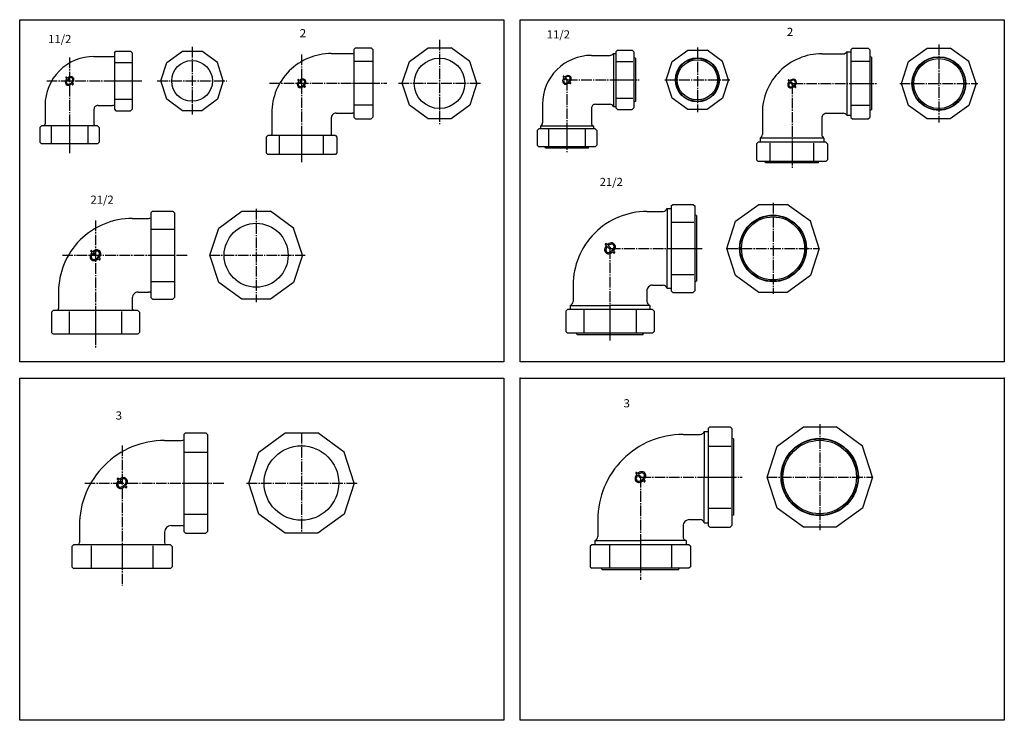
# Model space of a CAD drawing. Extents: x -297 to 927, y -1090 to 243.
# Drawn here: x -297 to 911, y -1090 to -230 of the extents above; entities that cross this region are included whole.
import ezdxf

# ---------------------------------------------------------------- set-up
doc = ezdxf.new("R2010")
doc.units = 0
doc.linetypes.add('CENTER', pattern=[17.5, 13, -1.5, 1.5, -1.5])
doc.layers.get('0').update_dxf_attribs({"linetype": 'CONTINUOUS'})
doc.styles.get("Standard").update_dxf_attribs({"font": 'txt', "bigfont": 'BIGFONT'})

msp = doc.modelspace()

# ---------------------------------------------------------------- linework, layer by layer
at = {"color": 7, "linetype": 'CONTINUOUS'}
for p, q in [((-297, -650), (-297, -230)), ((-297, -230), (297, -230)), ((297, -230), (297, -650)), ((317, -650), (317, -230)), ((317, -230), (911, -230)), ((911, -230), (911, -650)), ((112.79648, -266.59769), (114.79648, -264.59769)), ((114.79646, -264.59766), (134.29646, -264.59766)), ((134.29646, -264.59769), (136.29648, -266.59769)), ((181.07513, -281.2132), (203.94449, -264.59763)), ((203.94447, -264.59766), (232.21248, -264.59766)), ((255.08177, -281.21313), (232.21248, -264.5976)), ((722.63, -266.9032), (724.63, -264.9032)), ((724.63, -264.90317), (744.13, -264.90317)), ((744.13, -264.90317), (746.13, -266.90317)), ((793.62671, -281.51871), (816.49603, -264.90317)), ((816.49597, -264.90317), (844.76404, -264.90317)), ((867.6333, -281.51865), (844.76398, -264.90314)), ((-205.86238, -275.2063), (-183.19252, -275.2063)), ((-180.8624, -270.7063), (-178.8624, -268.7063)), ((-180.86238, -270.7063), (-180.86238, -339.7063)), ((-178.86238, -268.7063), (-160.86238, -268.7063)), ((-160.8624, -268.70627), (-158.8624, -270.70627)), ((-158.86238, -270.7063), (-158.86238, -339.7063)), ((-116.59103, -282.64804), (-97.401855, -268.7063)), ((-97.401871, -268.7063), (-73.682739, -268.7063)), ((-54.493534, -282.64804), (-73.682724, -268.70627)), ((85.296486, -271.59766), (111.46632, -271.59766)), ((112.79646, -266.59766), (112.79646, -349.59766)), ((136.29646, -266.59766), (136.29646, -349.59766)), ((404.39551, -273.87473), (427.06537, -273.87473)), ((431.39551, -271.37473), (431.39551, -336.37473)), ((431.39551, -271.37473), (434.39551, -271.37473)), ((434.39548, -269.37473), (436.39551, -267.37473)), ((434.39551, -269.37473), (434.39551, -338.37473)), ((436.39551, -267.37473), (454.39551, -267.37473)), ((454.39551, -267.37473), (456.39551, -269.37469)), ((456.39551, -269.37473), (456.39551, -338.37473)), ((458.39551, -277.42471), (456.39551, -276.88882)), ((458.39551, -277.42471), (458.39551, -330.32471)), ((503.34671, -281.31647), (522.53595, -267.37469)), ((522.53595, -267.37473), (546.25507, -267.37473)), ((565.44421, -281.3165), (546.25507, -267.37476)), ((687.13, -271.90317), (713.29987, -271.90317)), ((717.63, -269.40317), (717.63, -347.40317)), ((717.63, -269.40317), (722.63, -269.40317)), ((722.63, -266.90317), (722.63, -349.90317)), ((748.13, -275.95316), (746.12994, -275.41727)), ((746.13, -266.90317), (746.13, -349.90317)), ((748.13, -275.95316), (748.13, -340.85315)), ((-179.86238, -282.64804), (-159.86238, -282.64804)), ((-123.92068, -305.2063), (-116.59106, -282.64807)), ((-47.163933, -305.2063), (-54.493542, -282.64807)), ((135.29646, -281.2132), (113.79646, -281.2132)), ((172.33984, -308.09763), (181.07513, -281.21317)), ((263.81705, -308.09766), (255.08176, -281.21317)), ((435.39551, -281.3165), (455.39551, -281.3165)), ((496.01712, -303.87473), (503.34674, -281.31647)), ((572.77386, -303.87469), (565.44427, -281.31647)), ((745.13, -281.51868), (723.63, -281.51868)), ((784.89142, -308.40317), (793.62671, -281.51868)), ((876.36859, -308.40317), (867.6333, -281.51865)), ((-240.52929, -301.38792), (-239.36718, -302.55003)), ((-239.68076, -300.53939), (-238.51865, -301.7015)), ((369.7286, -300.05635), (370.89071, -301.21846)), ((370.57713, -299.20782), (371.73924, -300.36993)), ((372.59085, -301.22154), (374.81977, -303.45046)), ((-238.51557, -303.40164), (-236.28665, -305.63056)), ((-237.66704, -302.55311), (-235.43812, -304.78203)), ((-233.20611, -308.7111), (-232.044, -309.8732)), ((-232.35758, -307.86257), (-231.19548, -309.02468)), ((-179.86238, -305.2063), (-159.86238, -305.2063)), ((-116.59106, -327.76453), (-123.92067, -305.2063)), ((-47.163921, -305.2063), (-54.493542, -327.76456)), ((44.129585, -304.27928), (45.291691, -305.44139)), ((44.978113, -303.43075), (46.140219, -304.59286)), ((46.143303, -306.293), (48.372226, -308.52192)), ((46.991831, -305.44447), (49.220754, -307.67339)), ((51.45276, -311.60245), (52.614866, -312.76456)), ((52.301288, -310.75393), (53.463395, -311.91603)), ((113.79646, -308.09766), (135.29646, -308.09766)), ((181.07513, -334.98215), (172.33983, -308.09763)), ((263.81711, -308.09766), (255.08182, -334.98215)), ((371.74232, -302.07007), (373.97124, -304.29899)), ((377.05178, -307.37952), (378.21388, -308.54163)), ((377.90031, -306.531), (379.06241, -307.6931)), ((435.39551, -303.87473), (455.39551, -303.87473)), ((503.34674, -326.43295), (496.01712, -303.87473)), ((572.77386, -303.87473), (565.44421, -326.43295)), ((645.9631, -304.58479), (647.12521, -305.7469)), ((646.81163, -303.73626), (647.97373, -304.89837)), ((647.97682, -306.59851), (650.20574, -308.82743)), ((648.82535, -305.74998), (651.05427, -307.9789)), ((653.28628, -311.90797), (654.44838, -313.07007)), ((654.1348, -311.05944), (655.29691, -312.22154)), ((723.63, -308.40317), (745.13, -308.40317)), ((793.62671, -335.28766), (784.89136, -308.40314)), ((876.36859, -308.40314), (867.6333, -335.28763)), ((-265.8624, -335.2063), (-265.8624, -357.87616)), ((-200.86238, -335.2063), (-183.19252, -335.2063)), ((-179.86238, -327.76453), (-159.86238, -327.76453)), ((-97.401855, -341.7063), (-116.59105, -327.76453)), ((-54.493523, -327.76453), (-73.682709, -341.7063)), ((135.29646, -334.98215), (113.79646, -334.98215)), ((203.94444, -351.59763), (181.07515, -334.98212)), ((255.0818, -334.98212), (232.21246, -351.59766)), ((344.39551, -333.87473), (344.39551, -356.54459)), ((409.39551, -333.87473), (427.06537, -333.87473)), ((431.39551, -336.37473), (434.39551, -336.37473)), ((435.39551, -326.43295), (455.39551, -326.43295)), ((458.39548, -330.32471), (456.39551, -330.86063)), ((522.53595, -340.37469), (503.34677, -326.43295)), ((565.44427, -326.43295), (546.25507, -340.37473)), ((745.13, -335.28763), (723.63, -335.28763)), ((816.49597, -351.90314), (793.62665, -335.2876)), ((867.6333, -335.2876), (844.76398, -351.90314)), ((-205.86238, -340.2063), (-205.86238, -357.87616)), ((-180.8624, -339.7063), (-178.8624, -341.7063)), ((-178.86238, -341.7063), (-160.86238, -341.7063)), ((-158.86238, -339.7063), (-160.8624, -341.7063)), ((-73.682739, -341.7063), (-97.401871, -341.7063)), ((12.29649, -344.59766), (12.29649, -370.76755)), ((91.296455, -344.59766), (111.46632, -344.59766)), ((112.79649, -349.59766), (114.79649, -351.59766)), ((134.29648, -351.59766), (136.29649, -349.59766)), ((404.39551, -338.87473), (404.39551, -356.54459)), ((434.39551, -338.37476), (436.39551, -340.37476)), ((436.39551, -340.37473), (454.39551, -340.37473)), ((456.39551, -338.37473), (454.39551, -340.37473)), ((546.25507, -340.37473), (522.53595, -340.37473)), ((614.13, -344.90317), (614.13, -371.07303)), ((693.13, -344.90317), (713.29987, -344.90317)), ((717.63, -347.40317), (722.63, -347.40317)), ((722.63, -349.90317), (724.63, -351.90317)), ((744.13, -351.90317), (746.13, -349.90317)), ((748.13, -340.85321), (746.13, -341.3891)), ((-270.3624, -360.2063), (-272.3624, -362.2063)), ((-272.3624, -362.2063), (-272.3624, -380.2063)), ((-201.36238, -360.2063), (-270.3624, -360.2063)), ((-258.42062, -361.2063), (-258.42062, -381.2063)), ((-235.86238, -361.2063), (-235.86238, -381.2063)), ((-213.30415, -361.2063), (-213.30415, -381.2063)), ((-201.3624, -360.20627), (-199.3624, -362.2063)), ((-199.36238, -362.2063), (-199.36238, -380.2063)), ((85.296486, -350.59766), (85.296486, -370.76755)), ((114.79646, -351.59766), (134.29646, -351.59766)), ((232.21248, -351.59766), (203.94447, -351.59766)), ((406.89551, -360.87473), (341.89551, -360.87473)), ((341.89551, -360.87473), (341.89551, -363.87473)), ((406.89551, -360.87473), (406.89551, -363.87473)), ((687.13, -350.90317), (687.13, -371.07303)), ((724.63, -351.90317), (744.13, -351.90317)), ((844.76404, -351.90314), (816.49597, -351.90314)), ((7.296478, -372.09766), (5.296476, -374.09766)), ((5.296489, -374.09766), (5.296489, -393.59766)), ((90.296455, -372.09766), (7.296489, -372.09766)), ((21.911999, -394.59766), (21.911999, -373.09766)), ((48.79649, -373.09766), (48.79649, -394.59766)), ((75.680946, -394.59766), (75.680946, -373.09766)), ((90.296486, -372.09766), (92.296486, -374.09766)), ((92.296455, -374.09766), (92.296455, -393.59766)), ((339.89548, -363.87473), (337.89551, -365.87469)), ((337.89551, -365.87473), (337.89551, -383.87473)), ((408.89551, -363.87473), (339.89551, -363.87473)), ((351.83725, -364.87473), (351.83725, -384.87473)), ((374.39551, -364.87473), (374.39551, -384.87473)), ((396.95374, -364.87473), (396.95374, -384.87473)), ((408.89548, -363.87469), (410.89548, -365.87469)), ((410.89551, -365.87473), (410.89551, -383.87473)), ((-270.3624, -382.20627), (-272.3624, -380.20627)), ((-201.36238, -382.2063), (-270.3624, -382.2063)), ((-199.3624, -380.20627), (-201.3624, -382.20627)), ((339.89548, -385.87469), (337.89551, -383.87473)), ((408.89551, -385.87473), (339.89551, -385.87473)), ((347.9455, -387.87473), (347.40958, -385.87473)), ((400.84549, -387.87473), (401.38141, -385.87473)), ((410.89551, -383.87473), (408.89551, -385.87473)), ((609.13, -380.40317), (607.13, -382.4032)), ((607.13, -382.40317), (607.13, -401.90317)), ((692.13, -380.40317), (609.13, -380.40317)), ((689.63, -375.40317), (611.63, -375.40317)), ((611.63, -375.40317), (611.63, -380.40317)), ((623.74548, -402.90317), (623.74548, -381.40317)), ((650.63, -381.40317), (650.63, -402.90317)), ((677.51447, -402.90317), (677.51447, -381.40317)), ((689.63, -375.40317), (689.63, -380.40317)), ((692.13, -380.40314), (694.13, -382.40314)), ((694.13, -382.40317), (694.13, -401.90317)), ((5.296477, -393.59766), (7.296479, -395.59766)), ((90.296455, -395.59766), (7.296489, -395.59766)), ((92.296486, -393.59769), (90.296478, -395.59769)), ((400.84549, -387.87473), (347.9455, -387.87473)), ((607.13, -401.90317), (609.13, -403.90317)), ((692.13, -403.90317), (609.13, -403.90317)), ((618.17999, -405.90314), (617.6441, -403.90314)), ((683.08002, -405.90317), (618.17999, -405.90317)), ((683.07996, -405.90314), (683.61584, -403.90317)), ((694.13, -401.90314), (692.13, -403.90314)), ((502.22723, -458.67322), (504.22723, -456.67325)), ((502.22723, -458.67322), (502.22723, -562.67322)), ((504.22723, -456.67322), (529.22723, -456.67322)), ((529.22723, -456.67325), (531.22723, -458.67325)), ((531.22723, -458.67322), (531.22723, -562.67322)), ((581.29205, -477.29941), (609.68158, -456.67322)), ((609.68158, -456.67322), (644.77289, -456.67322)), ((673.16241, -477.29938), (644.77295, -456.67322)), ((-136.05762, -467.16568), (-136.05762, -571.16565)), ((-136.0576, -467.16565), (-134.0576, -465.16565)), ((-134.05762, -465.16568), (-109.05762, -465.16568)), ((-109.05763, -465.16571), (-107.05763, -467.16571)), ((-107.05762, -467.16568), (-107.05762, -571.16565)), ((-52.836567, -485.79184), (-24.447102, -465.16568)), ((-24.447079, -465.16568), (10.644229, -465.16568)), ((39.033691, -485.79181), (10.644228, -465.16565)), ((472.47723, -465.42322), (492.38599, -465.42322)), ((497.22723, -461.67322), (497.22723, -510.67325)), ((497.22723, -461.67322), (502.22723, -461.67322)), ((533.22723, -470.27322), (531.22723, -469.73734)), ((533.22723, -470.27322), (533.22723, -551.07324)), ((-158.80762, -473.91568), (-138.89886, -473.91568)), ((503.22723, -478.53546), (530.22723, -478.53546)), ((570.44824, -510.67322), (581.29205, -477.29938)), ((684.00623, -510.67322), (673.16241, -477.29941)), ((-135.05762, -487.02792), (-108.05762, -487.02792)), ((-63.680359, -519.16565), (-52.836548, -485.79184)), ((49.877525, -519.16571), (39.033714, -485.79187)), ((421.3936, -505.90028), (422.84624, -507.35291)), ((422.45426, -504.83962), (423.9069, -506.29225)), ((424.97141, -507.35677), (427.75756, -510.14292)), ((-209.89125, -514.39268), (-208.43862, -515.84531)), ((-208.83059, -513.33202), (-207.37796, -514.78465)), ((-207.3741, -516.90983), (-204.58795, -519.69598)), ((-206.31344, -515.84917), (-203.52729, -518.63532)), ((-135.05762, -519.16565), (-108.05762, -519.16565)), ((-52.836578, -552.53955), (-63.680389, -519.16571)), ((49.877548, -519.16571), (39.033737, -552.53949)), ((423.91075, -508.41743), (426.6969, -511.20358)), ((430.54757, -515.05425), (432.0002, -516.50688)), ((431.60823, -513.99359), (433.06086, -515.44622)), ((497.22723, -559.67322), (497.22723, -510.67325)), ((503.22723, -510.67325), (530.22723, -510.67325)), ((581.29211, -544.04706), (570.4483, -510.67325)), ((684.00623, -510.67325), (673.16235, -544.04706)), ((-200.73728, -523.54665), (-199.28465, -524.99928)), ((-199.67662, -522.48599), (-198.22399, -523.93862)), ((503.22723, -542.81097), (530.22723, -542.81097)), ((-135.05762, -551.30347), (-108.05762, -551.30347)), ((-24.447113, -573.16565), (-52.836578, -552.53949)), ((39.033707, -552.53955), (10.64424, -573.16565)), ((533.22723, -551.07324), (531.22723, -551.60913)), ((609.68158, -564.67322), (581.29211, -544.04706)), ((673.16241, -544.04712), (644.77289, -564.67328)), ((-249.30762, -564.41565), (-249.30762, -584.32446)), ((-151.80762, -564.41565), (-138.89886, -564.41565)), ((381.97723, -555.92322), (381.97723, -575.83203)), ((472.47723, -562.92322), (472.47723, -575.83203)), ((479.47723, -555.92322), (492.38599, -555.92322)), ((497.22723, -559.67322), (502.22723, -559.67322)), ((502.22723, -562.67328), (504.22723, -564.67328)), ((504.22723, -564.67322), (529.22723, -564.67322)), ((529.22723, -564.67328), (531.22723, -562.67328)), ((644.77289, -564.67322), (609.68158, -564.67322)), ((-158.80762, -571.41565), (-158.80762, -584.32446)), ((-136.05762, -571.16571), (-134.0576, -573.16571)), ((-134.05762, -573.16565), (-109.05762, -573.16565)), ((-109.0576, -573.16571), (-107.0576, -571.16565)), ((10.644229, -573.16565), (-24.447079, -573.16565)), ((-256.05762, -587.16565), (-258.05762, -589.16565)), ((-258.05762, -589.16565), (-258.05762, -614.16565)), ((-152.05762, -587.16565), (-256.05762, -587.16565)), ((-236.19537, -588.16565), (-236.19537, -615.16565)), ((-204.05762, -588.16565), (-204.05762, -615.16565)), ((-171.91986, -588.16565), (-171.91986, -615.16565)), ((-152.05762, -587.16565), (-150.0576, -589.16565)), ((-150.05762, -589.16565), (-150.05762, -614.16565)), ((375.22723, -585.67322), (373.22723, -587.67322)), ((373.22723, -587.67322), (373.22723, -612.67322)), ((479.22723, -585.67322), (375.22723, -585.67322)), ((378.22723, -580.67322), (427.22723, -580.67322)), ((378.22723, -580.67322), (378.22723, -585.67322)), ((395.08948, -586.67322), (395.08948, -613.67322)), ((476.22723, -580.67322), (427.22723, -580.67322)), ((427.22723, -586.67322), (427.22723, -613.67322)), ((459.36499, -586.67322), (459.36499, -613.67322)), ((476.22723, -580.67322), (476.22723, -585.67322)), ((479.22723, -585.67322), (481.22723, -587.67328)), ((481.22723, -587.67322), (481.22723, -612.67322)), ((-258.05762, -614.16565), (-256.05762, -616.16565)), ((-150.05762, -614.16565), (-152.05762, -616.16565)), ((373.22723, -612.67322), (375.22723, -614.67322)), ((479.22723, -614.67322), (375.22723, -614.67322)), ((386.82724, -616.67322), (386.29135, -614.67322)), ((467.62723, -616.67328), (468.16312, -614.67328)), ((481.22723, -612.67328), (479.22726, -614.67322)), ((-152.05762, -616.16565), (-256.05762, -616.16565)), ((467.62726, -616.67322), (386.82724, -616.67322)), ((297, -650), (-297, -650)), ((911, -650), (317, -650)), ((-297, -1090), (-297, -670)), ((-297, -670), (297, -670)), ((297, -670), (297, -1090)), ((317, -1090), (317, -670)), ((317, -670), (911, -670)), ((911, -670), (911, -1090)), ((542.56708, -735.4104), (542.56708, -791.4104)), ((542.56708, -735.4104), (547.56708, -735.4104)), ((549.56708, -729.9104), (547.56708, -731.9104)), ((547.56708, -731.9104), (547.56708, -850.9104)), ((549.56708, -729.9104), (574.56708, -729.9104)), ((574.56708, -729.9104), (576.56708, -731.9104)), ((576.56708, -731.9104), (576.56708, -850.9104)), ((632.25201, -753.40131), (664.58447, -729.9104)), ((664.58453, -729.9104), (704.54968, -729.9104)), ((736.88214, -753.40137), (704.54968, -729.91046)), ((-119.23117, -746.50568), (-98.322418, -746.50568)), ((-95.481171, -739.25568), (-95.481171, -858.25568)), ((-93.48111, -737.25568), (-95.481117, -739.25568)), ((-93.481171, -737.25568), (-68.481171, -737.25568)), ((-68.481194, -737.25574), (-66.481186, -739.25574)), ((-66.481171, -739.25568), (-66.481171, -858.25568)), ((-3.680784, -760.74658), (28.651676, -737.25568)), ((28.651697, -737.25568), (68.616814, -737.25568)), ((100.9493, -760.74658), (68.616837, -737.25568)), ((516.81708, -739.1604), (537.72583, -739.1604)), ((578.56708, -744.56036), (576.56708, -744.02448)), ((578.56708, -744.56042), (578.56708, -838.26038)), ((-94.481171, -760.74658), (-67.481171, -760.74658)), ((-16.030668, -798.75568), (-3.680757, -760.74658)), ((113.29919, -798.75568), (100.94927, -760.74658)), ((548.56708, -753.40131), (575.56708, -753.40131)), ((619.9021, -791.4104), (632.25201, -753.40131)), ((749.23206, -791.41034), (736.88214, -753.40131)), ((-177.3148, -793.98271), (-175.86217, -795.43534)), ((-176.25414, -792.92205), (-174.80151, -794.37468)), ((-174.79765, -796.49985), (-172.0115, -799.28601)), ((-173.73699, -795.43919), (-170.95084, -798.22535)), ((458.73342, -786.63743), (460.18605, -788.09006)), ((459.79408, -785.57677), (461.24671, -787.0294)), ((461.25056, -789.15458), (464.03672, -791.94073)), ((462.31122, -788.09392), (465.09738, -790.88007)), ((467.88739, -795.7914), (469.34002, -797.24403)), ((468.94805, -794.73074), (470.40068, -796.18337)), ((542.56708, -847.4104), (542.56708, -791.4104)), ((548.56708, -791.4104), (575.56708, -791.4104)), ((632.25208, -829.41949), (619.90216, -791.4104)), ((749.23199, -791.4104), (736.88208, -829.41949)), ((-168.16083, -803.13667), (-166.7082, -804.58931)), ((-167.10017, -802.07601), (-165.64754, -803.52865)), ((-94.481171, -798.75568), (-67.481171, -798.75568)), ((-3.680782, -836.76477), (-16.030693, -798.75568)), ((113.29919, -798.75568), (100.94929, -836.76477)), ((548.56708, -829.41949), (575.56708, -829.41949)), ((664.58459, -852.91046), (632.25208, -829.41956)), ((736.88214, -829.41956), (704.54962, -852.91046)), ((-94.481171, -836.76477), (-67.481171, -836.76477)), ((28.651711, -860.25568), (-3.68075, -836.76477)), ((100.9493, -836.76483), (68.616837, -860.25574)), ((412.31705, -843.6604), (412.31705, -864.56915)), ((524.81708, -843.6604), (537.72583, -843.6604)), ((578.56708, -838.26038), (576.56708, -838.79626)), ((-223.73117, -851.00568), (-223.73117, -871.91443)), ((-111.23117, -851.00568), (-98.322418, -851.00568)), ((516.81708, -851.6604), (516.81708, -864.56915)), ((542.56708, -847.4104), (547.56708, -847.4104)), ((547.56708, -850.9104), (549.56708, -852.9104)), ((549.56708, -852.9104), (574.56708, -852.9104)), ((574.56708, -852.9104), (576.56708, -850.91034)), ((704.54968, -852.9104), (664.58453, -852.9104)), ((-119.23117, -859.00568), (-119.23117, -871.91443)), ((-95.481171, -858.25568), (-93.481171, -860.25568)), ((-93.481171, -860.25568), (-68.481171, -860.25568)), ((-68.481163, -860.25568), (-66.481163, -858.25568)), ((68.616814, -860.25568), (28.651697, -860.25568)), ((408.56705, -869.4104), (408.56705, -874.4104)), ((408.56705, -869.4104), (464.56705, -869.4104)), ((520.56708, -869.4104), (464.56705, -869.4104)), ((520.56708, -869.4104), (520.56708, -874.4104)), ((-230.98119, -874.75562), (-232.98119, -876.75562)), ((-232.98117, -876.75568), (-232.98117, -901.75568)), ((-111.98117, -874.75568), (-230.98117, -874.75568)), ((-209.49026, -875.75568), (-209.49026, -902.75568)), ((-171.48117, -875.75568), (-171.48117, -902.75568)), ((-133.47208, -875.75568), (-133.47208, -902.75568)), ((-109.98113, -876.75562), (-111.98114, -874.75562)), ((-109.98117, -876.75568), (-109.98117, -901.75568)), ((403.06705, -876.4104), (403.06705, -901.4104)), ((405.06708, -874.4104), (403.06708, -876.4104)), ((524.06708, -874.4104), (405.06705, -874.4104)), ((426.55795, -875.4104), (426.55795, -902.4104)), ((464.56705, -875.4104), (464.56705, -902.4104)), ((502.57614, -875.4104), (502.57614, -902.4104)), ((526.06708, -876.41034), (524.06708, -874.41034)), ((526.06708, -876.4104), (526.06708, -901.4104)), ((-232.98119, -901.75568), (-230.98117, -903.75568)), ((-111.98117, -903.75568), (-230.98117, -903.75568)), ((-109.98117, -901.75568), (-111.98117, -903.75568)), ((403.06708, -901.4104), (405.06708, -903.4104)), ((524.06708, -903.4104), (405.06705, -903.4104)), ((417.71707, -905.4104), (417.18118, -903.4104)), ((511.41708, -905.4104), (417.71707, -905.4104)), ((511.41708, -905.4104), (511.95297, -903.4104)), ((526.06708, -901.41034), (524.06708, -903.41034)), ((297, -1090), (-297, -1090)), ((911, -1090), (317, -1090))]:
    msp.add_line(p, q, dxfattribs=at)
at = {"color": 7, "linetype": 'CENTER'}
for p, q in [((-85.542297, -263.38129), (-85.542297, -347.73129)), ((218.07845, -254.89763), (218.07845, -359.19763)), ((534.39551, -264.17471), (534.39551, -343.57474)), ((830.63, -260.41727), (830.63, -356.38904)), ((-235.86238, -276.37973), (-235.86238, -393.9313)), ((48.79649, -272.84827), (48.79649, -404.74768)), ((-263.86078, -305.2063), (-147.13739, -305.2063)), ((-128.37619, -305.2063), (-42.686909, -305.2063)), ((9.415539, -308.09766), (153.44649, -308.09766)), ((167.78548, -308.09766), (269.70813, -308.09766)), ((374.39551, -303.87473), (374.39551, -392.5997)), ((374.39551, -303.87473), (463.12048, -303.87473)), ((494.6955, -303.87473), (574.09552, -303.87473)), ((650.63, -308.40317), (650.63, -413.05316)), ((650.63, -308.40317), (755.28003, -308.40317)), ((782.6441, -308.40317), (878.61584, -308.40317)), ((627.22723, -454.73734), (627.22723, -566.60913)), ((-6.901425, -462.35089), (-6.901425, -576.70227)), ((-204.05762, -476.40131), (-204.05762, -632.39069)), ((-244.63458, -519.16565), (-90.832642, -519.16565)), ((-64.226318, -519.16565), (53.095341, -519.16565)), ((427.22723, -510.67325), (427.22723, -623.89825)), ((427.22723, -510.67325), (540.45221, -510.67325)), ((571.29132, -510.67325), (683.16315, -510.67325)), ((684.56708, -726.31042), (684.56708, -856.51044)), ((48.634254, -737.25568), (48.634254, -860.25568)), ((-171.48117, -752.56891), (-171.48117, -924.93066)), ((464.56705, -791.4104), (464.56705, -917.58539)), ((464.56705, -791.4104), (589.51709, -791.4104)), ((619.4671, -791.4104), (749.66705, -791.4104)), ((-217.20779, -798.75568), (-46.531155, -798.75568)), ((-18.532522, -798.75568), (117.48426, -798.75568))]:
    msp.add_line(p, q, dxfattribs=at)
at = {"color": 7, "linetype": 'CONTINUOUS'}
for centre, radius in [((218.07845, -308.09766), 31), ((534.39551, -303.87473), 26.985899), ((534.39551, -303.87473), 26.450001), ((830.63, -308.40317), 32.985897), ((830.63, -308.40317), 32.450001), ((830.63, -308.40317), 30.700001), ((-85.542297, -305.2063), 25), ((534.39551, -303.87473), 24.700001), ((627.22723, -510.67325), 40.935898), ((627.22723, -510.67325), 40.400002), ((-6.901425, -519.16565), 39.25), ((627.22723, -510.67325), 38.650002), ((684.56708, -791.4104), 47.385899), ((684.56708, -791.4104), 46.849998), ((684.56708, -791.4104), 45.099998), ((48.634254, -798.75568), 45.75)]:
    msp.add_circle(centre, radius, dxfattribs=at)
for centre, radius, start, end in [((-205.86238, -335.2063), 60, 90.000003, 180.00001), ((-183.19252, -270.2063), 5, 270, 297.77676), ((85.296486, -344.59766), 73, 90.000003, 180.00001), ((111.46632, -266.59766), 5, 270, 285.42804), ((404.39551, -333.87473), 60, 90.000003, 180.00001), ((427.06537, -268.87473), 5, 270, 330), ((687.13, -344.90317), 73, 90.000003, 180.00001), ((713.29987, -266.90317), 5, 270, 330), ((-239.78682, -301.28186), 0.75, 81.869899, 188.1301), ((-233.5273, -307.54138), 7.682308, 98.991677, 130.52055), ((-233.5273, -307.54138), 6.482308, 98.991677, 129.68912), ((-234.16532, -303.50924), 3.6, 351.00833, 98.991677), ((-234.16532, -303.50924), 2.4, 351.00833, 98.991677), ((376.73059, -306.20981), 7.682308, 139.47945, 171.00833), ((370.47106, -299.95028), 0.75, 81.869899, 188.1301), ((376.73059, -306.20981), 7.682308, 98.991677, 130.52055), ((376.73059, -306.20981), 6.482308, 98.991677, 129.68912), ((376.09256, -302.17767), 3.6, 351.00833, 98.991677), ((376.09256, -302.17767), 2.4, 351.00833, 98.991677), ((-237.55944, -306.90336), 3.6, 171.00833, 278.99168), ((-233.5273, -307.54138), 7.682308, 139.47945, 171.00833), ((-237.55944, -306.90336), 2.4, 171.00833, 278.99168), ((-233.5273, -307.54138), 6.482308, 140.31088, 171.00833), ((-238.19747, -302.87121), 6.482308, 278.99167, 351.00833), ((-238.19747, -302.87121), 7.682308, 278.99167, 310.52055), ((-236.18058, -304.8881), 0.75, 261.8699, 8.1301039), ((-238.19747, -302.87121), 7.682308, 319.47945, 351.00833), ((-231.93794, -309.13074), 0.75, 261.8699, 8.1301039), ((47.099433, -309.79471), 3.6, 171.00833, 278.99168), ((51.131574, -310.43274), 7.682308, 139.47945, 171.00833), ((44.872047, -304.17321), 0.75, 81.869899, 188.1301), ((47.099433, -309.79471), 2.4, 171.00833, 278.99168), ((51.131574, -310.43274), 6.482308, 140.31088, 171.00833), ((51.131574, -310.43274), 7.682308, 98.991677, 130.52055), ((51.131574, -310.43274), 6.482308, 98.991677, 129.68912), ((46.461406, -305.76257), 6.482308, 278.99167, 351.00833), ((46.461406, -305.76257), 7.682308, 278.99167, 310.52055), ((48.478292, -307.77946), 0.75, 261.8699, 8.1301039), ((50.493546, -306.4006), 3.6, 351.00833, 98.991677), ((50.493546, -306.4006), 2.4, 351.00833, 98.991677), ((46.461406, -305.76257), 7.682308, 319.47945, 351.00833), ((52.720933, -312.0221), 0.75, 261.8699, 8.1301039), ((372.69845, -305.57178), 3.6, 171.00833, 278.99168), ((372.69845, -305.57178), 2.4, 171.00833, 278.99168), ((376.73059, -306.20981), 6.482308, 140.31088, 171.00833), ((372.06042, -301.53964), 6.482308, 278.99167, 351.00833), ((372.06042, -301.53964), 7.682308, 278.99167, 310.52055), ((374.07731, -303.55653), 0.75, 261.8699, 8.1301039), ((372.06042, -301.53964), 7.682308, 319.47945, 351.00833), ((378.31995, -307.79917), 0.75, 261.8699, 8.1301039), ((648.93295, -310.10022), 3.6, 171.00833, 278.99168), ((652.96509, -310.73825), 7.682308, 139.47945, 171.00833), ((646.70556, -304.47873), 0.75, 81.869899, 188.1301), ((648.93295, -310.10022), 2.4, 171.00833, 278.99168), ((652.96509, -310.73825), 6.482308, 140.31088, 171.00833), ((652.96509, -310.73825), 7.682308, 98.991677, 130.52055), ((652.96509, -310.73825), 6.482308, 98.991677, 129.68912), ((648.29492, -306.06808), 6.482308, 278.99167, 351.00833), ((648.29492, -306.06808), 7.682308, 278.99167, 310.52055), ((650.31181, -308.08497), 0.75, 261.8699, 8.1301039), ((652.32706, -306.70611), 3.6, 351.00833, 98.991677), ((652.32706, -306.70611), 2.4, 351.00833, 98.991677), ((648.29492, -306.06808), 7.682308, 319.47945, 351.00833), ((654.55445, -312.32761), 0.75, 261.8699, 8.1301039), ((-200.86238, -340.2063), 5, 90.000003, 180.00001), ((-183.19252, -340.2063), 5, 62.223235, 90.000003), ((409.39551, -338.87473), 5, 90.000003, 180.00001), ((427.06537, -338.87473), 5, 30.000001, 90.000003), ((91.296455, -350.59766), 6, 90.000003, 180.00001), ((111.46632, -349.59766), 5, 74.571964, 90.000003), ((693.13, -350.90317), 6, 90.000003, 180.00001), ((713.29987, -349.90317), 5, 30.000001, 90.000003), ((-270.8624, -357.87616), 5, 332.22344, 360), ((-200.86238, -357.87616), 5, 180.00001, 207.77656), ((339.39551, -356.54459), 5, 300, 360), ((409.39551, -356.54459), 5, 180.00001, 240.00001), ((7.296489, -370.76755), 5, 344.57215, 360), ((90.296455, -370.76755), 5, 180.00001, 195.42785), ((609.13, -371.07303), 5, 300, 360), ((692.13, -371.07303), 5, 180.00001, 240.00001), ((472.47723, -555.92322), 90.5, 90.000003, 180.00001), ((492.38599, -460.42322), 5, 270, 345.52249), ((-158.80762, -564.41565), 90.5, 90.000003, 180.00001), ((-138.89886, -468.91568), 5, 270, 304.62798), ((430.14609, -513.5921), 9.602884, 139.47945, 171.00833), ((422.32168, -505.7677), 0.9375, 81.869899, 188.1301), ((430.14609, -513.5921), 9.602884, 98.991677, 130.52055), ((430.14609, -513.5921), 8.102884, 98.991677, 129.68912), ((429.34855, -508.55193), 4.5, 351.00833, 98.991677), ((429.34855, -508.55193), 3, 351.00833, 98.991677), ((-201.13876, -522.0845), 9.602884, 139.47945, 171.00833), ((-208.96317, -514.2601), 0.9375, 81.869899, 188.1301), ((-201.13876, -522.0845), 8.102884, 140.31088, 171.00833), ((-201.13876, -522.0845), 9.602884, 98.991677, 130.52055), ((-201.13876, -522.0845), 8.102884, 98.991677, 129.68912), ((-206.97647, -516.24679), 8.102884, 278.99167, 351.00833), ((-204.45536, -518.7679), 0.9375, 261.8699, 8.1301039), ((-201.9363, -517.04433), 4.5, 351.00833, 98.991677), ((-201.9363, -517.04433), 3, 351.00833, 98.991677), ((-206.97647, -516.24679), 9.602884, 319.47945, 351.00833), ((425.10591, -512.79457), 4.5, 171.00833, 278.99168), ((425.10591, -512.79457), 3, 171.00833, 278.99168), ((430.14609, -513.5921), 8.102884, 140.31088, 171.00833), ((424.30838, -507.75439), 8.102884, 278.99167, 351.00833), ((424.30838, -507.75439), 9.602884, 278.99167, 310.52055), ((426.82949, -510.2755), 0.9375, 261.8699, 8.1301039), ((424.30838, -507.75439), 9.602884, 319.47945, 351.00833), ((432.13279, -515.5788), 0.9375, 261.8699, 8.1301039), ((-206.17894, -521.28697), 4.5, 171.00833, 278.99168), ((-206.17894, -521.28697), 3, 171.00833, 278.99168), ((-206.97647, -516.24679), 9.602884, 278.99167, 310.52055), ((-199.15206, -524.0712), 0.9375, 261.8699, 8.1301039), ((-151.80762, -571.41565), 7, 90.000003, 180.00001), ((-138.89886, -569.41565), 5, 55.372016, 90.000003), ((479.47723, -562.92322), 7, 90.000003, 180.00001), ((492.38599, -560.92322), 5, 14.477511, 90.000003), ((376.97723, -575.83203), 5, 284.47751, 0), ((477.47723, -575.83203), 5, 180.00001, 255.52248), ((-254.30762, -584.32446), 5, 325.37207, 0), ((-153.80762, -584.32446), 5, 180.00001, 214.62793), ((537.72583, -734.1604), 5, 270, 345.5225), ((-119.23117, -851.00568), 104.5, 90.000003, 180.00001), ((-98.322418, -741.50568), 5, 270, 304.62804), ((516.81708, -843.6604), 104.5, 90.000003, 180.00001), ((467.4859, -794.32926), 9.602884, 98.991677, 130.52055), ((466.68837, -789.28908), 4.5, 351.00833, 98.991677), ((-168.56232, -801.67453), 9.602884, 139.47945, 171.00833), ((-176.38672, -793.85012), 0.9375, 81.869899, 188.1301), ((-168.56232, -801.67453), 8.102884, 140.31088, 171.00833), ((-168.56232, -801.67453), 9.602884, 98.991677, 130.52055), ((-168.56232, -801.67453), 8.102884, 98.991677, 129.68912), ((-174.40003, -795.83682), 8.102884, 278.99167, 351.00833), ((-169.35985, -796.63436), 4.5, 351.00833, 98.991677), ((-169.35985, -796.63436), 3, 351.00833, 98.991677), ((462.44573, -793.53172), 4.5, 171.00833, 278.99168), ((467.4859, -794.32926), 9.602884, 139.47945, 171.00833), ((459.66149, -786.50485), 0.9375, 81.869899, 188.1301), ((462.44573, -793.53172), 3, 171.00833, 278.99168), ((467.4859, -794.32926), 8.102884, 140.31088, 171.00833), ((467.4859, -794.32926), 8.102884, 98.991677, 129.68912), ((461.64819, -788.49155), 8.102884, 278.99167, 351.00833), ((461.64819, -788.49155), 9.602884, 278.99167, 310.52055), ((464.1693, -791.01265), 0.9375, 261.8699, 8.1301039), ((466.68837, -789.28908), 3, 351.00833, 98.991677), ((461.64819, -788.49155), 9.602884, 319.47945, 351.00833), ((469.4726, -796.31595), 0.9375, 261.8699, 8.1301039), ((-173.60249, -800.877), 4.5, 171.00833, 278.99168), ((-173.60249, -800.877), 3, 171.00833, 278.99168), ((-174.40003, -795.83682), 9.602884, 278.99167, 310.52055), ((-171.87892, -798.35793), 0.9375, 261.8699, 8.1301039), ((-174.40003, -795.83682), 9.602884, 319.47945, 351.00833), ((-166.57562, -803.66123), 0.9375, 261.8699, 8.1301039), ((524.81708, -851.6604), 8, 90.000003, 180.00001), ((537.72583, -848.6604), 5, 14.477511, 90.000003), ((-111.23117, -859.00568), 8, 90.000003, 180.00001), ((-98.322418, -856.00568), 5, 55.371965, 90.000003), ((407.31705, -864.56915), 5, 284.47751, 0), ((521.81708, -864.56915), 5, 180.00001, 255.52248), ((-228.73117, -871.91443), 5, 325.37207, 0), ((-114.23117, -871.91443), 5, 180.00001, 214.62793)]:
    msp.add_arc(centre, radius, start, end, dxfattribs=at)
for p in [(-235.86238, -305.2063), (-85.542297, -305.2063), (48.79649, -308.09766), (218.07845, -308.09766), (374.39551, -303.87473), (534.39551, -303.87473), (650.63, -308.40317), (830.63, -308.40317), (-204.05762, -519.16565), (-6.901425, -519.16565), (427.22723, -510.67325), (627.22723, -510.67325), (317, -670), (911, -670), (464.56705, -791.4104), (684.56708, -791.4104), (-171.48117, -798.75568), (48.634254, -798.75568)]:
    msp.add_point(p, dxfattribs=at)

# ---------------------------------------------------------------- texts
for s, width, p in [('2', 1.071429, (46.421257, -251.65694)), ('2', 1.071429, (644.03959, -250.00508)), ('11/2', 1.012987, (-262.0587, -258.72021)), ('11/2', 1.012987, (349.69139, -253.02403)), ('21/2', 1.012987, (414.59892, -434.16141)), ('21/2', 1.012987, (-210.09865, -455.9346)), ('3', 1.071429, (443.63664, -705.84174)), ('3', 1.071429, (-179.45549, -720.82593))]:
    msp.add_text(s, height=10, dxfattribs=dict(at, width=width)).set_placement(p)

doc.saveas('drawing.dxf')
